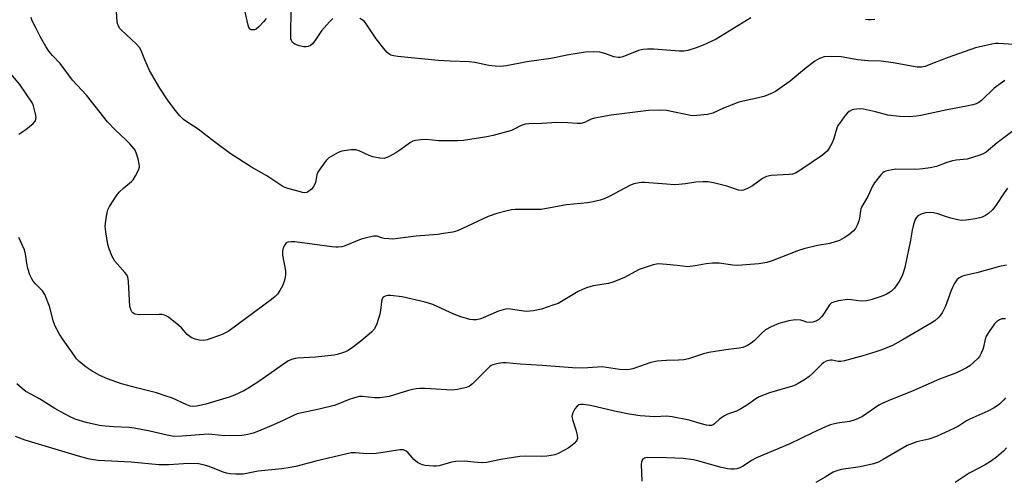
# Model space of a CAD drawing. Units: inches. Extents: x 1321763 to 1327764, y 537446 to 541447.
# Drawn here: x 1322797 to 1323106, y 540218 to 540362 of the extents above; entities that cross this region are included whole.
import ezdxf

# ---------------------------------------------------------------- set-up
doc = ezdxf.new("R2010")
doc.units = ezdxf.units.IN
doc.header["$MEASUREMENT"] = 0
doc.layers.add('Undefined', color=1, linetype='Continuous')

msp = doc.modelspace()

# ---------------------------------------------------------------- linework, layer by layer
at = {"layer": 'Undefined'}
for points, elevation in [([(1322874.64, 540362.05), (1322873.91, 540361.16), (1322872.32, 540359.46), (1322871.46, 540358.74), (1322870.97, 540358.53), (1322870.45, 540358.45), (1322869.96, 540358.51), (1322869.61, 540358.69), (1322869.24, 540359.22), (1322868.97, 540360.01), (1322866.04, 540372.94)], 378), ([(1323000, 540333.18), (1322997.89, 540333.35), (1322994.35, 540333.26), (1322982.66, 540331.74), (1322977.48, 540330.85), (1322976.39, 540330.46), (1322974.3, 540329.42), (1322973.21, 540329.12), (1322972.07, 540329.1), (1322969.17, 540329.33), (1322965.66, 540329.42), (1322961.02, 540329.11), (1322956.86, 540329.03), (1322955.74, 540328.94), (1322954.52, 540328.55), (1322952.31, 540327.33), (1322951.5, 540326.98), (1322945.76, 540325.32), (1322943.75, 540324.91), (1322936.45, 540323.82), (1322934.66, 540323.71), (1322928.67, 540323.69), (1322924.76, 540324.07), (1322923.08, 540324), (1322921.41, 540323.81), (1322920.61, 540323.6), (1322919.86, 540323.2), (1322916.54, 540320.75), (1322915.29, 540319.96), (1322912.96, 540318.7), (1322911.63, 540318.21), (1322910.25, 540318.22), (1322908.04, 540318.65), (1322906.95, 540319.07), (1322903.78, 540320.52), (1322902.69, 540320.85), (1322901.25, 540320.85), (1322898.32, 540320.43), (1322897.24, 540320.07), (1322895.74, 540319.25), (1322894.31, 540318.34), (1322893.48, 540317.58), (1322891.72, 540315.28), (1322890.8, 540313.83), (1322890.53, 540313.05), (1322890.06, 540310.61), (1322889.77, 540309.88), (1322889.39, 540309.2), (1322888.89, 540308.59), (1322888.05, 540307.92), (1322887.37, 540307.54), (1322886.7, 540307.38), (1322886.07, 540307.45), (1322884.25, 540308.06), (1322881.39, 540308.77), (1322880.32, 540309.17), (1322879.55, 540309.58), (1322874.81, 540312.75), (1322870.06, 540315.42), (1322863.42, 540319.72), (1322858.43, 540323.41), (1322853.36, 540327.32), (1322850.42, 540329.21), (1322848.75, 540330.42), (1322847.47, 540331.6), (1322845.82, 540333.71), (1322843.71, 540336.58), (1322841.38, 540340.22), (1322838.12, 540345.75), (1322836.62, 540349.12), (1322835.46, 540352.03), (1322834.97, 540352.96), (1322834.02, 540354.04), (1322829.2, 540358.49), (1322828.84, 540358.93), (1322828.41, 540359.68), (1322828.11, 540360.5), (1322827.99, 540361.06), (1322827.53, 540367.55)], 376), ([(1322895.57, 540362.05), (1322894.5, 540361.06), (1322891.93, 540358.15), (1322889.9, 540355.06), (1322889.17, 540354.15), (1322888.5, 540353.62), (1322887.78, 540353.26), (1322887.2, 540353.12), (1322886.42, 540353.14), (1322885.02, 540353.48), (1322883.66, 540354), (1322883.19, 540354.28), (1322882.86, 540354.58), (1322882.53, 540355.19), (1322882.42, 540355.72), (1322882.37, 540356.88), (1322882.5, 540364.94)], 378), ([(1323000, 540310.11), (1322993.1, 540310.67), (1322992.26, 540310.67), (1322991.44, 540310.56), (1322989.82, 540310.19), (1322988.5, 540309.7), (1322982.08, 540306.25), (1322980.53, 540305.49), (1322979.2, 540305.05), (1322977.01, 540304.53), (1322975.3, 540304.26), (1322968.75, 540303.64), (1322960.72, 540302.2), (1322958.97, 540302.14), (1322952.62, 540302.15), (1322951.51, 540302.05), (1322950.15, 540301.79), (1322946.88, 540300.89), (1322944.16, 540299.99), (1322934.54, 540295.47), (1322933.12, 540295.1), (1322930.18, 540294.62), (1322928.42, 540294.38), (1322921.62, 540293.76), (1322914.2, 540292.92), (1322913.03, 540292.94), (1322911.59, 540293.09), (1322910.76, 540293.28), (1322909.36, 540293.79), (1322908.34, 540293.81), (1322906.93, 540293.53), (1322904.4, 540292.86), (1322899.08, 540290.7), (1322898.29, 540290.48), (1322897.23, 540290.35), (1322896.41, 540290.34), (1322895.22, 540290.46), (1322883.67, 540291.99), (1322882.51, 540292.05), (1322881.41, 540291.91), (1322880.95, 540291.71), (1322880.45, 540291.14), (1322879.99, 540290.15), (1322879.72, 540289.06), (1322879.79, 540287.89), (1322880.68, 540282.95), (1322880.74, 540281.81), (1322880.62, 540280.98), (1322880.26, 540279.63), (1322879.75, 540278.29), (1322878.96, 540276.74), (1322878.23, 540275.62), (1322877.5, 540274.86), (1322876.36, 540273.95), (1322863.08, 540264.1), (1322862.13, 540263.56), (1322860.91, 540263.01), (1322856.17, 540261.32), (1322855.1, 540261.15), (1322853.7, 540261.16), (1322852.41, 540261.48), (1322851.18, 540262.01), (1322849.89, 540263.03), (1322848.15, 540265.02), (1322847.32, 540265.81), (1322844.08, 540268.38), (1322843.36, 540268.85), (1322842.85, 540269.09), (1322842.02, 540269.24), (1322841.15, 540269.27), (1322834.9, 540269.15), (1322833.56, 540269.37), (1322832.91, 540269.74), (1322832.57, 540270.1), (1322832.33, 540270.53), (1322831.96, 540271.81), (1322831.52, 540279.58), (1322831.31, 540281.01), (1322830.95, 540281.78), (1322830.43, 540282.47), (1322827.29, 540285.96), (1322826.81, 540286.67), (1322826.45, 540287.43), (1322825.52, 540289.83), (1322825.1, 540291.2), (1322824.41, 540295.16), (1322824.27, 540296.88), (1322824.45, 540298.63), (1322824.86, 540301.24), (1322825.09, 540302.08), (1322825.6, 540303.11), (1322827.65, 540306.31), (1322828.65, 540307.61), (1322830.07, 540308.97), (1322832.45, 540310.93), (1322833, 540311.52), (1322833.74, 540312.72), (1322834.63, 540314.49), (1322834.94, 540315.53), (1322834.91, 540316.35), (1322834.52, 540318.03), (1322833.95, 540319.97), (1322833.61, 540320.75), (1322833.3, 540321.23), (1322831.96, 540322.78), (1322830.73, 540324.04), (1322827.32, 540327.16), (1322824.96, 540329.62), (1322818.36, 540338.02), (1322814.01, 540342.73), (1322810.15, 540347.92), (1322807.75, 540350.5), (1322806.62, 540351.83), (1322805.65, 540353.26), (1322803.93, 540356.24), (1322802.42, 540359.38), (1322801.36, 540361.36), (1322801.09, 540362.35)], 374), ([(1323000, 540352.17), (1322996.1, 540352.48), (1322994.07, 540352.47), (1322992.64, 540352.37), (1322991.25, 540351.98), (1322986.32, 540350.07), (1322985.48, 540349.85), (1322984.92, 540349.8), (1322983.48, 540350.02), (1322980.99, 540351.01), (1322979.13, 540351.49), (1322977.06, 540351.58), (1322974.69, 540351.49), (1322969.46, 540350.7), (1322963.76, 540349.55), (1322956.28, 540348.51), (1322949.9, 540347.23), (1322948.02, 540347), (1322946.31, 540347.07), (1322944.33, 540347.27), (1322939.95, 540348.23), (1322938.25, 540348.48), (1322932.23, 540348.66), (1322928.52, 540348.9), (1322915.92, 540350.18), (1322914.5, 540350.38), (1322913.68, 540350.61), (1322913.02, 540350.94), (1322912.39, 540351.47), (1322911.45, 540352.6), (1322909.13, 540355.69), (1322905.98, 540360.4), (1322905.42, 540361.08), (1322905, 540361.47), (1322904.03, 540362.1)], 378), ([(1323026.42, 540362.28), (1323015.59, 540355.62), (1323011.47, 540353.67), (1323009.31, 540352.82), (1323006.73, 540352.04), (1323005.41, 540351.79), (1323004.04, 540351.8), (1323000, 540352.17)], 378), ([(1323065.22, 540361.78), (1323064.1, 540361.62), (1323063.31, 540361.6), (1323062.3, 540361.7)], 378), ([(1323111.81, 540353.74), (1323103.95, 540354.21), (1323103.08, 540354.2), (1323101.94, 540354.03), (1323096.84, 540352.88), (1323088.25, 540349.86), (1323083.85, 540348.18), (1323080.98, 540346.99), (1323079.89, 540346.76), (1323078.5, 540346.82), (1323071.06, 540348.11), (1323067.22, 540348.64), (1323063.13, 540348.81), (1323059.9, 540349.06), (1323054.68, 540350.06), (1323051.47, 540350.15), (1323049.45, 540350.02), (1323047.92, 540349.51), (1323046.47, 540348.68), (1323043.24, 540346.2), (1323038.71, 540342.43), (1323034.12, 540339.19), (1323032.86, 540338.5), (1323030.5, 540337.62), (1323028.87, 540337.14), (1323024.05, 540336.16), (1323022.64, 540335.78), (1323017.92, 540333.9), (1323014.53, 540332.37), (1323013.73, 540332.12), (1323012.89, 540331.97), (1323009.47, 540331.59), (1323008.04, 540331.58), (1323000, 540333.18)], 376), ([(1322797.18, 540325.78), (1322799.41, 540327.26), (1322801.67, 540329.17), (1322802.38, 540330.02), (1322802.54, 540330.5), (1322802.56, 540331.03), (1322802.4, 540332.15), (1322802.03, 540333.86), (1322801.78, 540334.7), (1322801.42, 540335.49), (1322797.52, 540341.36), (1322794.15, 540345.36)], 372), ([(1323105.95, 540342.59), (1323105.2, 540342.14), (1323102.64, 540340.19), (1323098.68, 540336.32), (1323097.84, 540335.73), (1323096.96, 540335.3), (1323095.95, 540334.97), (1323093.98, 540334.52), (1323087.9, 540333.46), (1323079.72, 540331.67), (1323078.32, 540331.45), (1323076.11, 540331.26), (1323072.99, 540331.29), (1323069.37, 540331.78), (1323065.49, 540332.84), (1323061.67, 540333.65), (1323060.78, 540333.71), (1323059.6, 540333.66), (1323058.73, 540333.54), (1323058.2, 540333.37), (1323057.22, 540332.86), (1323056.58, 540332.34), (1323055.67, 540331.25), (1323054.15, 540329.18), (1323053.71, 540328.46), (1323053.35, 540327.66), (1323052.35, 540324.13), (1323051.81, 540322.85), (1323050.97, 540321.4), (1323050.33, 540320.49), (1323049.74, 540319.89), (1323048.84, 540319.18), (1323041.43, 540314.15), (1323040.45, 540313.58), (1323039.53, 540313.27), (1323038.47, 540313.11), (1323032.78, 540312.79), (1323031.39, 540312.51), (1323030.11, 540311.88), (1323026.95, 540309.56), (1323025.42, 540308.75), (1323024.11, 540308.22), (1323023.37, 540308.09), (1323022.61, 540308.19), (1323018.96, 540309.47), (1323014.69, 540310.56), (1323012.97, 540310.89), (1323011.51, 540310.89), (1323009.16, 540310.71), (1323005.96, 540310.17), (1323003.92, 540309.96), (1323002.43, 540309.95), (1323000, 540310.11)], 374), ([(1323110.27, 540328.11), (1323103.58, 540323.06), (1323100.13, 540320.19), (1323099.17, 540319.6), (1323097.82, 540319.08), (1323094.17, 540318), (1323090.7, 540317.59), (1323089.55, 540317.39), (1323087.85, 540316.86), (1323084.57, 540315.65), (1323082.62, 540315.22), (1323080.35, 540314.89), (1323078.07, 540314.75), (1323071.8, 540314.8), (1323069.53, 540314.44), (1323068.72, 540314.21), (1323068.22, 540313.99), (1323067.77, 540313.66), (1323067.16, 540313.05), (1323065.13, 540310.52), (1323064.57, 540309.53), (1323063.03, 540306.2), (1323061.22, 540303.16), (1323060.88, 540302.36), (1323060.74, 540301.8), (1323060.49, 540299.5), (1323060.3, 540298.64), (1323059.77, 540297.26), (1323059.21, 540296.23), (1323058.45, 540295.35), (1323057.11, 540294.18), (1323055.67, 540293.24), (1323054.23, 540292.49), (1323051.2, 540291.54), (1323047.35, 540290.88), (1323043.06, 540289.84), (1323041.38, 540289.27), (1323033.16, 540286.1), (1323031.41, 540285.6), (1323028.89, 540285.1), (1323022.23, 540284.66), (1323020.79, 540284.77), (1323016.47, 540285.34), (1323014.44, 540285.35), (1323012.42, 540285.18), (1323008.96, 540284.47), (1323006.66, 540284.22), (1323003.36, 540284.64), (1323000, 540284.97)], 372), ([(1323106.79, 540308.85), (1323105.76, 540307.43), (1323103.15, 540303.47), (1323102.08, 540302.1), (1323100.84, 540300.91), (1323099.91, 540300.3), (1323098.92, 540299.79), (1323098.11, 540299.53), (1323096.7, 540299.26), (1323093.83, 540298.83), (1323092.4, 540298.74), (1323091.29, 540298.89), (1323089.06, 540299.44), (1323087.69, 540299.85), (1323085.04, 540300.84), (1323083.67, 540301.12), (1323082.27, 540301.2), (1323081.15, 540301.11), (1323079.75, 540300.7), (1323078.76, 540300.14), (1323078.18, 540299.52), (1323077.9, 540299.04), (1323077.37, 540297.42), (1323076.97, 540295.74), (1323076.41, 540292.56), (1323074.62, 540283.98), (1323074.27, 540282.62), (1323073.83, 540281.34), (1323072.91, 540279.59), (1323071.46, 540277.5), (1323070.46, 540276.55), (1323068.77, 540275.51), (1323066.89, 540274.74), (1323064.06, 540273.87), (1323062.64, 540273.52), (1323060.99, 540273.48), (1323057.9, 540273.86), (1323056.74, 540273.91), (1323053.9, 540273.54), (1323052.27, 540273.14), (1323051.62, 540272.77), (1323051.08, 540272.24), (1323049.22, 540269.33), (1323048.71, 540268.64), (1323047.71, 540267.72), (1323046.81, 540267.13), (1323045.83, 540266.81), (1323044.81, 540266.73), (1323044.02, 540266.88), (1323042.12, 540267.46), (1323040.36, 540267.61), (1323038.34, 540267.26), (1323035.2, 540266.44), (1323032.83, 540265.4), (1323031.06, 540264.45), (1323029.93, 540263.53), (1323027.45, 540261.01), (1323026.58, 540260.23), (1323025.42, 540259.52), (1323023.91, 540258.9), (1323022.83, 540258.67), (1323018.57, 540258.17), (1323013.28, 540257.34), (1323011.59, 540256.89), (1323006.89, 540255.39), (1323005.47, 540255.06), (1323003.76, 540254.89), (1323000, 540254.87)], 370), ([(1323000, 540284.97), (1322997.53, 540285.14), (1322996.92, 540285.08), (1322995.82, 540284.79), (1322991.47, 540283.32), (1322986.67, 540280.79), (1322983.25, 540279.4), (1322981.88, 540279.02), (1322977.08, 540278.25), (1322974.96, 540277.6), (1322973.67, 540277.11), (1322972.4, 540276.48), (1322966.05, 540272.75), (1322964.45, 540272.13), (1322960.9, 540270.97), (1322958.37, 540270.45), (1322956.1, 540270.24), (1322954.66, 540270.35), (1322951.18, 540270.94), (1322950.37, 540271), (1322949.57, 540270.93), (1322947.41, 540270.27), (1322941.91, 540267.91), (1322940.53, 540267.53), (1322939.48, 540267.53), (1322938.45, 540267.68), (1322935.64, 540268.5), (1322933.46, 540269.39), (1322926.81, 540272.34), (1322924.44, 540273.12), (1322917.21, 540274.82), (1322913.63, 540275.25), (1322912.76, 540275.26), (1322912.21, 540275.15), (1322911.72, 540274.94), (1322911.31, 540274.64), (1322910.92, 540273.99), (1322910.74, 540273.18), (1322910.47, 540270.54), (1322910.27, 540269.38), (1322909.3, 540266.34), (1322908.59, 540264.8), (1322907.62, 540263.75), (1322904.28, 540260.89), (1322902, 540259.12), (1322900.28, 540257.95), (1322899.52, 540257.57), (1322898.23, 540257.09), (1322896.9, 540256.69), (1322895.94, 540256.51), (1322890.09, 540255.83), (1322884.5, 540255.57), (1322883.69, 540255.45), (1322882.62, 540255.13), (1322881.59, 540254.7), (1322880.83, 540254.24), (1322872.65, 540248.43), (1322869.42, 540246.33), (1322867.61, 540245.35), (1322864.71, 540243.97), (1322863.05, 540243.33), (1322855.76, 540241.19), (1322852.81, 540240.5), (1322851.74, 540240.41), (1322850.84, 540240.55), (1322849.78, 540240.95), (1322845.31, 540242.98), (1322843.36, 540243.68), (1322840.25, 540244.66), (1322834.08, 540246.22), (1322829.37, 540247.56), (1322824.96, 540249.1), (1322822.52, 540250.14), (1322820.12, 540251.46), (1322818.27, 540252.69), (1322816.08, 540254.52), (1322815.28, 540255.35), (1322814.57, 540256.28), (1322810.85, 540261.58), (1322809.95, 540263.07), (1322808.58, 540265.6), (1322807.89, 540267.3), (1322806.87, 540271.59), (1322805.32, 540275.56), (1322804.58, 540276.71), (1322802.42, 540278.84), (1322801.68, 540279.71), (1322801.23, 540280.42), (1322800.65, 540281.71), (1322800.05, 540283.63), (1322799.7, 540285.37), (1322799.27, 540288.2), (1322798.94, 540289.53), (1322797.18, 540293.38)], 372), ([(1323106.53, 540284.74), (1323104.3, 540284.25), (1323097.21, 540282.3), (1323093.48, 540281.53), (1323092.67, 540281.26), (1323091.72, 540280.75), (1323090.91, 540280.09), (1323090.14, 540278.89), (1323089.18, 540276.75), (1323087.44, 540271.84), (1323086.34, 540269.8), (1323085.86, 540269.07), (1323085.31, 540268.43), (1323084.07, 540267.31), (1323082.88, 540266.5), (1323074.1, 540261.39), (1323070.77, 540259.58), (1323067.5, 540258.22), (1323065.58, 540257.51), (1323061.48, 540256.31), (1323055.72, 540254.77), (1323054.62, 540254.55), (1323053.8, 540254.5), (1323051.87, 540254.93), (1323051.37, 540254.95), (1323050.83, 540254.87), (1323050.03, 540254.6), (1323049.29, 540254.19), (1323048.64, 540253.64), (1323045.79, 540250.76), (1323044.72, 540249.79), (1323043.53, 540248.97), (1323041.29, 540247.62), (1323040.27, 540247.09), (1323039.46, 540246.78), (1323032.24, 540244.65), (1323028.99, 540243.39), (1323027.99, 540242.82), (1323025.4, 540240.93), (1323022.99, 540239.42), (1323021.98, 540238.94), (1323019.16, 540237.97), (1323018.19, 540237.47), (1323016.77, 540236.49), (1323015.06, 540234.99), (1323014.62, 540234.69), (1323014.15, 540234.49), (1323013.35, 540234.45), (1323012.52, 540234.59), (1323010.53, 540235.08), (1323007.11, 540236.08), (1323001.83, 540237.16), (1323000, 540237.37)], 368), ([(1323106.15, 540267.89), (1323105.02, 540267.88), (1323104.26, 540267.61), (1323103.34, 540266.98), (1323102.76, 540266.35), (1323101.07, 540263.97), (1323100.15, 540262.49), (1323099.77, 540261.49), (1323099.3, 540259.04), (1323099.07, 540258.23), (1323098.61, 540257.15), (1323098.04, 540256.13), (1323097.51, 540255.46), (1323096.28, 540254.28), (1323094.98, 540253.17), (1323094.02, 540252.53), (1323090.84, 540250.98), (1323085.56, 540249), (1323076.73, 540245.09), (1323070.18, 540242.51), (1323067.81, 540241.5), (1323066.55, 540240.78), (1323061.45, 540237.31), (1323059.89, 540236.51), (1323058.49, 540236), (1323057.34, 540235.69), (1323053.57, 540235.18), (1323052.21, 540234.92), (1323051.41, 540234.68), (1323050.06, 540234.13), (1323045.53, 540232.06), (1323038.66, 540228.68), (1323028.25, 540224.35), (1323026.69, 540223.48), (1323024, 540221.69), (1323023.01, 540221.17), (1323022.02, 540220.87), (1323021.25, 540220.78), (1323020.22, 540220.79), (1323019.08, 540220.91), (1323016.86, 540221.35), (1323010.17, 540223.28), (1323008.49, 540223.68), (1323005.21, 540224.06), (1323000, 540224.3)], 366), ([(1323000, 540254.87), (1322997.09, 540254.58), (1322995.08, 540254.25), (1322989.43, 540252.23), (1322988.45, 540251.98), (1322987.62, 540251.9), (1322985.27, 540252.02), (1322979.86, 540252.81), (1322978.42, 540252.78), (1322973.78, 540252.47), (1322970.55, 540252.5), (1322961.09, 540253.28), (1322954.21, 540253.7), (1322949.82, 540254.08), (1322948.77, 540254.1), (1322947.33, 540253.91), (1322945.65, 540253.52), (1322945.14, 540253.29), (1322944.69, 540252.99), (1322939.25, 540247.54), (1322938.36, 540246.83), (1322937.35, 540246.39), (1322934.54, 540245.78), (1322932.83, 540245.58), (1322924.47, 540246), (1322922.76, 540246.02), (1322921.62, 540245.93), (1322920.49, 540245.75), (1322919.19, 540245.44), (1322913.17, 540243.57), (1322910.34, 540243.12), (1322908.65, 540243.14), (1322904.74, 540243.57), (1322903.92, 540243.55), (1322903.37, 540243.45), (1322900.66, 540242.56), (1322897.06, 540241.12), (1322895.98, 540240.76), (1322891.2, 540239.55), (1322885.78, 540238.45), (1322884.39, 540238.1), (1322883.18, 540237.61), (1322879.71, 540235.92), (1322876.21, 540234.33), (1322871.67, 540232.42), (1322870.58, 540232.04), (1322868.92, 540231.6), (1322867.8, 540231.4), (1322867.03, 540231.35), (1322861.64, 540231.21), (1322857.64, 540231.67), (1322856.48, 540231.73), (1322848.33, 540231.07), (1322845.77, 540231.04), (1322843.67, 540231.37), (1322838.25, 540232.67), (1322833.31, 540233.66), (1322831.87, 540233.81), (1322826.96, 540234), (1322824.18, 540234.21), (1322822.49, 540234.48), (1322818.27, 540235.35), (1322814.78, 540236.45), (1322813.02, 540237.24), (1322811.51, 540238.06), (1322808.51, 540239.81), (1322803.68, 540242.79), (1322800.89, 540244.25), (1322799.35, 540245.15), (1322798.18, 540246), (1322796.57, 540247.55)], 370), ([(1323106.15, 540243.16), (1323105.66, 540242.45), (1323104.28, 540241.09), (1323102.66, 540240), (1323100.67, 540238.93), (1323095, 540236.44), (1323093.98, 540235.87), (1323091.52, 540234.28), (1323090.04, 540233.46), (1323084.61, 540230.95), (1323082.22, 540230.14), (1323078.41, 540229.3), (1323075.38, 540228.13), (1323067.88, 540223.76), (1323066.37, 540223), (1323064.81, 540222.47), (1323060.63, 540221.52), (1323054.76, 540220.61), (1323053.32, 540220.26), (1323052.26, 540219.8), (1323049.72, 540218.23), (1323046.75, 540216.57)], 364), ([(1323000, 540237.37), (1322996.34, 540237.13), (1322991.81, 540237.48), (1322988.31, 540238.05), (1322983.7, 540238.97), (1322976.17, 540240.69), (1322973.89, 540241.02), (1322973.06, 540241.01), (1322972.61, 540240.9), (1322972.01, 540240.52), (1322971.35, 540239.66), (1322970.7, 540238.41), (1322970.4, 540237.37), (1322970.53, 540236.31), (1322971.6, 540233.07), (1322972.03, 540231.41), (1322972.1, 540230.35), (1322971.82, 540229.65), (1322971.07, 540228.82), (1322969.95, 540227.86), (1322969.27, 540227.39), (1322968.11, 540226.73), (1322966.06, 540225.71), (1322965.01, 540225.28), (1322963.91, 540225.01), (1322962.51, 540224.79), (1322960.8, 540224.68), (1322955.86, 540224.82), (1322954.13, 540224.77), (1322948.11, 540223.76), (1322943.64, 540222.89), (1322942.52, 540222.75), (1322940.85, 540222.82), (1322936.67, 540223.25), (1322934.06, 540223.19), (1322932.65, 540222.95), (1322928.79, 540221.78), (1322927.93, 540221.69), (1322927.06, 540221.71), (1322924.43, 540221.94), (1322923.58, 540222.11), (1322923.05, 540222.31), (1322922.08, 540222.9), (1322920.94, 540223.8), (1322920.33, 540224.41), (1322919.13, 540225.87), (1322918.54, 540226.38), (1322917.61, 540226.78), (1322916.53, 540226.85), (1322910.57, 540225.84), (1322909.13, 540225.67), (1322906.14, 540225.61), (1322902.57, 540225.89), (1322901.24, 540225.84), (1322890.16, 540223.29), (1322883.89, 540221.63), (1322882.18, 540221.25), (1322879.58, 540220.88), (1322872.14, 540220.16), (1322867.45, 540219.24), (1322865.12, 540219.15), (1322863.38, 540219.25), (1322862.26, 540219.46), (1322861.16, 540219.84), (1322856.82, 540221.63), (1322854.92, 540222.16), (1322853.5, 540222.4), (1322850.25, 540222.56), (1322844.23, 540222.1), (1322841.04, 540222.08), (1322832.35, 540222.95), (1322822.03, 540223.51), (1322820.61, 540223.68), (1322818.93, 540224.05), (1322815.86, 540224.88), (1322799.19, 540229.85), (1322796.15, 540230.96)], 368), ([(1323106.54, 540227.45), (1323105.53, 540226.45), (1323103.39, 540224.57), (1323101.78, 540223.35), (1323099.82, 540222.11), (1323094.78, 540219.47), (1323090.38, 540216.57)], 362)]:
    msp.add_lwpolyline(points, dxfattribs=dict(at, elevation=elevation))
msp.add_polyline3d([(1323000, 540224.3, 366), (1322993.96, 540224.42, 366), (1322993.16, 540224.26, 366), (1322992.78, 540224.05, 366), (1322992.47, 540223.75, 366), (1322992.2, 540223.09, 366), (1322992.12, 540222.26, 366), (1322992.25, 540216.99, 366)], dxfattribs=at)

doc.saveas('drawing.dxf')
